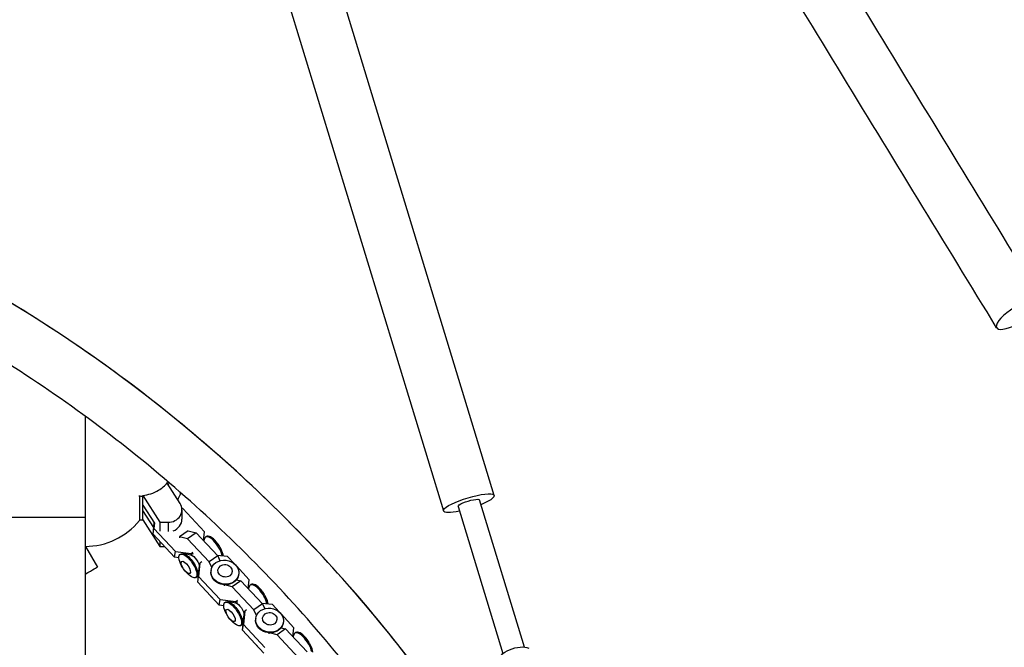
# Model space of a CAD drawing. Units: millimetres. Extents: x -9640 to 9647, y -8051 to 8130.
# Drawn here: x -1075 to -371, y 2352 to 2801 of the extents above; entities that cross this region are included whole.
import ezdxf

# ---------------------------------------------------------------- set-up
doc = ezdxf.new("R2010")
doc.units = ezdxf.units.MM
doc.header["$LTSCALE"] = 20
doc.layers.add('2d', color=230, linetype='Continuous')

msp = doc.modelspace()

# ---------------------------------------------------------------- linework, layer by layer
at = {"layer": '2d'}
for p, q in [((-735.55, 2460.27), (-883.16, 2944.56)), ((-919.5, 2933.48), (-771.9, 2449.19)), ((-1028.36, 2517.06), (-1028.36, 1854.14)), ((-960.38, 2454.56), (-969.69, 2469.09)), ((-969.49, 2468.78), (-969.49, 2469.45)), ((-987.04, 2460.14), (-974.8, 2441.05)), ((-987.04, 2453.41), (-978.76, 2440.49)), ((-761.38, 2452.4), (-729.3, 2347.15)), ((-714, 2351.81), (-746.08, 2457.06)), ((-979.29, 2437.42), (-987.04, 2449.51)), ((-958.37, 2450.84), (-959.09, 2450.93)), ((-959.04, 2450.06), (-959.04, 2443.33)), ((-942.95, 2434.32), (-958.37, 2450.84)), ((-1328.36, 2444.82), (-1028.36, 2444.82)), ((-989.51, 2444.97), (-989.51, 2442.32)), ((-987.04, 2442.78), (-974.8, 2423.68)), ((-979.78, 2432.59), (-978.95, 2440.79)), ((-978.72, 2440.69), (-979.13, 2436.64)), ((-974.8, 2441.05), (-969.04, 2441.05)), ((-974.8, 2441.05), (-974.8, 2434.68)), ((-969.04, 2441.05), (-969.04, 2434.47)), ((-979.78, 2432.59), (-979.13, 2436.64)), ((-964.36, 2416.07), (-979.78, 2432.59)), ((-979.13, 2436.64), (-963.71, 2420.11)), ((-954.66, 2434.95), (-960.77, 2430.77)), ((-948.91, 2433.51), (-955.02, 2429.34)), ((-954.66, 2434.95), (-948.91, 2433.51)), ((-948.91, 2433.51), (-933.49, 2416.99)), ((-943.6, 2427.83), (-942.95, 2434.32)), ((-974.8, 2427.25), (-974.8, 2423.68)), ((-960.77, 2430.77), (-960.9, 2429.95)), ((-955.02, 2429.34), (-960.77, 2430.77)), ((-939.6, 2412.81), (-955.02, 2429.34)), ((-943.28, 2427.49), (-942.98, 2429.17)), ((-941.56, 2430.95), (-942.23, 2430.49)), ((-933.06, 2425.22), (-933.29, 2425.54)), ((-932.57, 2424.51), (-932.36, 2424.17)), ((-1028.15, 2423.8), (-1019.59, 2408.98)), ((-974.8, 2423.68), (-971.47, 2423.68)), ((-964.36, 2416.07), (-963.71, 2420.11)), ((-963.71, 2420.11), (-952.52, 2418.81)), ((-960.41, 2418.06), (-959.74, 2418.52)), ((-952.6, 2417.64), (-958.23, 2418.74)), ((-951.05, 2418.39), (-952.97, 2417.71)), ((-952.68, 2417.81), (-952.52, 2418.81)), ((-952.52, 2418.81), (-951.29, 2419.65)), ((-926.36, 2416.5), (-933.85, 2417.37)), ((-961.21, 2415.7), (-964.36, 2416.07)), ((-946.15, 2411.92), (-947.12, 2402.29)), ((-946.31, 2410.91), (-946.15, 2411.92)), ((-944.88, 2412.78), (-946.15, 2411.92)), ((-933.49, 2416.99), (-939.6, 2412.81)), ((-937.67, 2408.71), (-939.6, 2412.81)), ((-933.49, 2416.99), (-931.87, 2413.53)), ((-921.46, 2411.25), (-926.36, 2416.5)), ((-958.15, 2408.05), (-958.36, 2408.39)), ((-957.67, 2407.35), (-957.43, 2407.02)), ((-947.77, 2398.24), (-946.8, 2407.87)), ((-946.72, 2409.04), (-947.74, 2403.39)), ((-947.44, 2405.08), (-947.12, 2404.74)), ((-946.8, 2407.87), (-946.64, 2408.84)), ((-946.62, 2408.86), (-946.79, 2408.67)), ((-938.19, 2406.94), (-938.26, 2406.49)), ((-910.94, 2399.98), (-920.11, 2409.81)), ((-918.51, 2403.77), (-918.59, 2403.33)), ((-949.16, 2401.61), (-948.49, 2402.07)), ((-947.77, 2398.24), (-947.12, 2402.29)), ((-932.35, 2381.72), (-947.77, 2398.24)), ((-947.12, 2402.29), (-931.7, 2385.77)), ((-928.78, 2396.35), (-928.9, 2395.6)), ((-923.01, 2394.99), (-928.34, 2396.32)), ((-916.9, 2399.17), (-923.01, 2394.99)), ((-920.05, 2399.95), (-916.9, 2399.17)), ((-916.9, 2399.17), (-901.48, 2382.65)), ((-911.6, 2393.49), (-910.94, 2399.98)), ((-909.56, 2396.61), (-910.23, 2396.15)), ((-907.59, 2378.47), (-923.01, 2394.99)), ((-911.28, 2393.14), (-910.97, 2394.83)), ((-901.05, 2390.87), (-901.28, 2391.2)), ((-900.56, 2390.17), (-900.35, 2389.83)), ((-932.35, 2381.72), (-931.7, 2385.77)), ((-931.7, 2385.77), (-920.52, 2384.46)), ((-928.4, 2383.72), (-927.73, 2384.17)), ((-920.59, 2383.29), (-926.23, 2384.39)), ((-919.05, 2384.04), (-920.97, 2383.36)), ((-920.68, 2383.47), (-920.52, 2384.46)), ((-920.52, 2384.46), (-919.28, 2385.31)), ((-901.48, 2382.65), (-907.59, 2378.47)), ((-894.35, 2382.15), (-901.84, 2383.03)), ((-901.48, 2382.65), (-899.86, 2379.19)), ((-889.45, 2376.91), (-894.35, 2382.15)), ((-929.2, 2381.35), (-932.35, 2381.72)), ((-914.14, 2377.58), (-915.12, 2367.95)), ((-914.3, 2376.56), (-914.14, 2377.58)), ((-912.88, 2378.44), (-914.14, 2377.58)), ((-905.66, 2374.36), (-907.59, 2378.47)), ((-878.93, 2365.63), (-888.11, 2375.46)), ((-926.14, 2373.71), (-926.36, 2374.05)), ((-925.66, 2373), (-925.42, 2372.68)), ((-915.77, 2363.9), (-914.79, 2373.53)), ((-915.77, 2363.9), (-915.12, 2367.95)), ((-914.71, 2374.7), (-915.73, 2369.05)), ((-915.43, 2370.73), (-915.11, 2370.39)), ((-915.12, 2367.95), (-899.69, 2351.43)), ((-914.79, 2373.53), (-914.63, 2374.5)), ((-914.61, 2374.52), (-914.78, 2374.32)), ((-906.18, 2372.59), (-906.25, 2372.15)), ((-886.51, 2369.43), (-886.58, 2368.98)), ((-917.15, 2367.27), (-916.48, 2367.73)), ((-900.35, 2347.38), (-915.77, 2363.9)), ((-896.77, 2362), (-896.89, 2361.26)), ((-891, 2360.65), (-896.33, 2361.98)), ((-884.89, 2364.83), (-891, 2360.65)), ((-888.04, 2365.61), (-884.89, 2364.83)), ((-884.89, 2364.83), (-869.47, 2348.3)), ((-879.59, 2359.14), (-878.93, 2365.63)), ((-877.55, 2362.26), (-878.22, 2361.8)), ((-875.58, 2344.13), (-891, 2360.65)), ((-879.27, 2358.8), (-878.97, 2360.48)), ((-869.04, 2356.53), (-869.27, 2356.85)), ((-868.55, 2355.82), (-868.34, 2355.49))]:
    msp.add_line(p, q, dxfattribs=at)
for centre, radius, start, end in [((-1619.04, 1710.15), 1038, 30.93705, 76.32442), ((-989.61, 2473.95), 32.17, 328.74893, 336.85576), ((-971.55, 2473.8), 17, 312.66792, 315.16734), ((-1028.36, 2473.8), 50, 269.99999, 320.98246)]:
    msp.add_arc(centre, radius, start, end, dxfattribs=at)
at = {"layer": '2d', "extrusion": (0, 0, -1)}
for centre, major_axis, ratio, start_param, end_param in [((903.46, 2739.63), (3346.19, 1124.72), 0, -2.006286, -1.129716), ((-753.73, 2454.73), (-18.17, -5.54), 0.205044, 0, 4.277783), ((893.86, 2768.21), (3317.61, 1115.11), 0, -2.006286, -1.844904), ((-989.51, 2473.8), (0, -31.48), 0, -1.090762, 0.000001), ((-753.73, 2454.73), (-7.65, -2.33), 0.205044, 0, 3.141593), ((-753.73, 2454.73), (-18.17, -5.54), 0.205044, -1.136191, 0), ((-954.78, 2409.84), (-5.63, 8.22), 0.380087, -1.487637, 4.331596), ((-954.11, 2410.3), (-5.63, 8.22), 0.380087, 0, 3.141593), ((-950.29, 2412.91), (-3.15, 4.61), 0.380087, 0.368327, 2.773266), ((-956.3, 2408.8), (-2.91, 4.26), 0.380087, -1.951589, 4.331596), ((-928.35, 2405.35), (-9.84, 1.58), 0.858697, -0.835536, 5.447649), ((-928.19, 2406.36), (-5.09, 0.82), 0.858697, -0.835536, 5.447649), ((-1085.59, 2370.88), (65.99, 38.1), 0, -0.521313, -0.000002), ((-954.78, 2409.84), (-5.63, 8.22), 0.380087, -1.951589, -1.653956), ((-928.42, 2404.91), (-9.84, 1.58), 0.858697, -0.835536, 0), ((-928.42, 2404.91), (9.84, -1.58), 0.858697, 0, 2.306057), ((-922.77, 2375.49), (-5.63, 8.22), 0.380087, -1.487637, 4.331596), ((-922.1, 2375.95), (-5.63, 8.22), 0.380087, 0, 3.141593), ((-918.28, 2378.56), (-3.15, 4.61), 0.380087, 0.368327, 2.773266), ((-924.29, 2374.46), (-2.91, 4.26), 0.380087, -1.951589, 4.331596), ((-896.34, 2371.01), (-9.84, 1.58), 0.858697, -0.835536, 5.447649), ((-896.18, 2372.01), (-5.09, 0.82), 0.858697, -0.835536, 5.447649), ((-922.77, 2375.49), (-5.63, 8.22), 0.380087, -1.951589, -1.653956), ((-896.41, 2370.57), (-9.84, 1.58), 0.858697, -0.835536, 0), ((-896.41, 2370.57), (9.84, -1.58), 0.858697, 0, 2.306057), ((-720.5, 2345.69), (-11.48, -3.5), 0.442897, 0, 2.679759)]:
    msp.add_ellipse(centre, major_axis=major_axis, ratio=ratio, start_param=start_param, end_param=end_param, dxfattribs=at)
at = {"layer": '2d'}
for centre, major_axis, ratio, start_param, end_param in [((913.07, 2711.05), (-3317.61, -1115.11), 0, -2.011876, -1.135307), ((-359.77, 2590.21), (16.21, 9.91), 0.306512, -0.004867, 4.277503), ((-987.04, 2473.8), (0, 31.92), 0, -2.025485, -2.005341), ((-987.04, 2568.42), (0, -131.6), 0, 0.298504, 0.599765), ((-960.03, 2473.8), (0, -12.5), 0, 0.000018, 0.399188), ((-960.03, 2473.8), (0, -12.5), 0, -0.000021, 0.399149), ((-969.04, 2450.06), (10, 0), 0.900824, -1.570796, 0.523599), ((-969.04, 2443.33), (10, 0), 0.900824, -1.191716, 0), ((-936.61, 2422.27), (-5.63, 8.22), 0.380087, -2.501537, 0.368327), ((-935.94, 2422.73), (-5.63, 8.22), 0.380087, -2.586454, 0), ((-934.43, 2423.76), (-2.91, 4.26), 0.380087, -1.653956, -1.487637), ((-904.6, 2387.92), (-5.63, 8.22), 0.380087, -2.501537, 0.368327), ((-903.93, 2388.38), (-5.63, 8.22), 0.380087, -2.586454, 0), ((-902.42, 2389.42), (-2.91, 4.26), 0.380087, -1.653956, -1.487637), ((-930.36, 2392.87), (9.84, -1.58), 0.858697, -2.411694, -2.306057), ((-930.36, 2392.87), (9.84, -1.58), 0.858697, -2.306057, -2.200419), ((-872.59, 2353.58), (-5.63, 8.22), 0.380087, -2.501537, 0.368327), ((-871.92, 2354.04), (-5.63, 8.22), 0.380087, -2.586454, 0), ((-898.35, 2358.52), (9.84, -1.58), 0.858697, -2.411694, -2.306057), ((-870.41, 2355.07), (-2.91, 4.26), 0.380087, -1.653956, -1.487637), ((-898.35, 2358.52), (9.84, -1.58), 0.858697, -2.306057, -2.200419)]:
    msp.add_ellipse(centre, major_axis=major_axis, ratio=ratio, start_param=start_param, end_param=end_param, dxfattribs=at)
for points, knots in [([(-343.56, 2600.12), (-361.88, 2630.07), (-380.79, 2661), (-419.04, 2723.56), (-438.37, 2755.19), (-476.67, 2817.86), (-495.64, 2848.91), (-532.44, 2909.14), (-550.26, 2938.33), (-584.06, 2993.67), (-600.02, 3019.83), (-614.73, 3043.92)], [2.830066, 2.830066, 2.830066, 2.830066, 3.032163, 3.032163, 3.234259, 3.234259, 3.436356, 3.436356, 3.638453, 3.638453, 3.84055, 3.84055, 3.84055, 3.84055]), ([(-375.98, 2580.3), (-394.3, 2610.25), (-413.21, 2641.18), (-451.46, 2703.74), (-470.79, 2735.37), (-509.1, 2798.05), (-528.06, 2829.09), (-564.86, 2889.33), (-582.69, 2918.52), (-616.49, 2973.87), (-632.46, 3000.03), (-647.17, 3024.13)], [2.830066, 2.830066, 2.830066, 2.830066, 3.032163, 3.032163, 3.234259, 3.234259, 3.436356, 3.436356, 3.638453, 3.638453, 3.84055, 3.84055, 3.84055, 3.84055]), ([(-728.71, 2243.78), (-756.89, 2290.8), (-788.81, 2335.58), (-859.3, 2419.55), (-897.88, 2458.73), (-980.74, 2530.53), (-1025.02, 2563.14), (-1118.16, 2620.96), (-1167.03, 2646.17), (-1268.13, 2688.57), (-1320.37, 2705.76), (-1373.63, 2718.72)], [5.2523424, 5.2523424, 5.2523424, 5.2523424, 5.4107742, 5.4107742, 5.569206, 5.569206, 5.7276378, 5.7276378, 5.8860697, 5.8860697, 6.0445015, 6.0445015, 6.0445015, 6.0445015]), ([(-761.99, 2225.38), (-788.97, 2270.26), (-819.49, 2313.02), (-887.11, 2393.58), (-924.28, 2431.33), (-1004.11, 2500.49), (-1046.76, 2531.91), (-1136.5, 2587.61), (-1183.58, 2611.91), (-1280.98, 2652.76), (-1331.3, 2669.31), (-1382.62, 2681.8)], [5.2536658, 5.2536658, 5.2536658, 5.2536658, 5.4107742, 5.4107742, 5.569206, 5.569206, 5.7276378, 5.7276378, 5.8860697, 5.8860697, 6.0445015, 6.0445015, 6.0445015, 6.0445015]), ([(-987.04, 2460.36), (-985.08, 2460.54), (-983.15, 2460.94), (-979.38, 2462.14), (-977.54, 2462.96), (-973.38, 2465.45), (-971.23, 2467.3), (-969.49, 2469.45)], [-20.880526, -20.880526, -20.880526, -20.880526, -14.972718, -14.972718, -8.8575, -8.8575, 0, 0, 0, 0]), ([(-969.49, 2469.45), (-969.31, 2469), (-969.14, 2468.55), (-968.93, 2468), (-968.89, 2467.89), (-968.85, 2467.77)], [-20.883416, -20.883416, -20.883416, -20.883416, -19.410625, -19.410625, -19.016179, -19.016179, -19.016179, -19.016179])]:
    msp.add_open_spline(points, degree=3, knots=knots, dxfattribs=at)
for points in [[(-989.96, 2459.9), (-988.98, 2459.91), (-988.01, 2459.87), (-987.04, 2459.78)], [(-987.04, 2442.63), (-987.86, 2442.59), (-988.68, 2442.57), (-989.51, 2442.57)], [(-987.04, 2442.78), (-987.04, 2442.78), (-987.04, 2442.78), (-987.04, 2442.78)]]:
    msp.add_open_spline(points, degree=3, dxfattribs=at)

doc.saveas('drawing.dxf')
